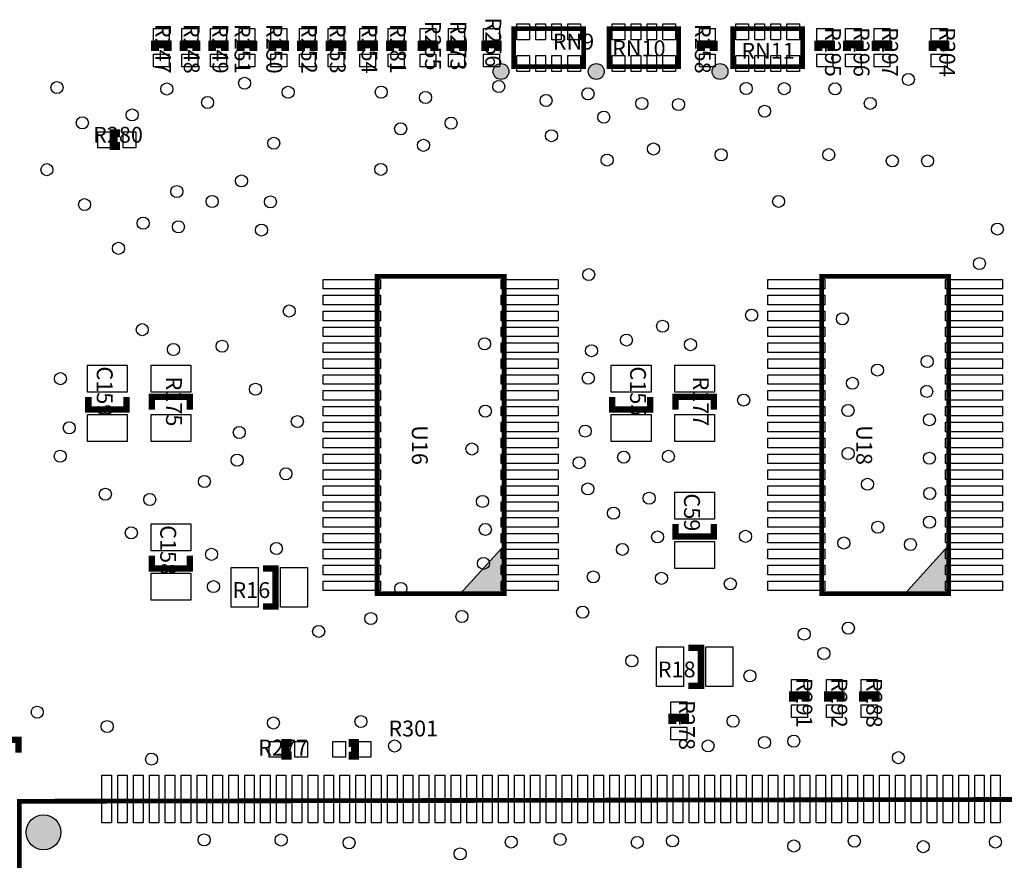
# Model space of a CAD drawing. Extents: x 0 to 209, y -8 to 167.
# Drawn here: x 76 to 107, y 91 to 118 of the extents above; entities that cross this region are included whole.
import ezdxf
from ezdxf.enums import TextEntityAlignment as Align

# ---------------------------------------------------------------- set-up
doc = ezdxf.new("R2010")
doc.units = 0
doc.header["$MEASUREMENT"] = 0
for name, color, linetype in [('ASSEMBLY_OUTLINES_TOP', 104, 'CONTINUOUS'), ('ASSEMBLY_REF_DES_TOP', 30, 'CONTINUOUS'), ('MOUNTING_HOLES_LAYER_TOP', 104, 'CONTINUOUS'), ('PART_PADS_SMD_TOP', 170, 'CONTINUOUS'), ('SOLDERMASK_PADS_TOP', 81, 'CONTINUOUS')]:
    doc.layers.add(name, color=color, linetype=linetype)
doc.styles.add('ARIAL', font='ARIAL.TTF')

msp = doc.modelspace()

# ---------------------------------------------------------------- hatches: boundary and pattern name
at = {"layer": 'ASSEMBLY_OUTLINES_TOP'}
h = msp.add_hatch(color=256, dxfattribs=at)
edge = h.paths.add_edge_path()
edge.add_arc((91, 116.05), 0.25, 0, 360)
h = msp.add_hatch(color=256, dxfattribs=at)
edge = h.paths.add_edge_path()
edge.add_arc((94, 116.05), 0.25, 0, 360)
h = msp.add_hatch(color=256, dxfattribs=at)
edge = h.paths.add_edge_path()
edge.add_arc((97.9, 116.05), 0.25, 0, 360)
for points in [[(91.1, 99.6), (91.1, 101.12), (89.718182, 99.6)], [(105.1, 99.6), (105.1, 101.12), (103.718182, 99.6)]]:
    msp.add_hatch(color=256, dxfattribs=at).paths.add_polyline_path(points, flags=0)
at = {"layer": 'MOUNTING_HOLES_LAYER_TOP'}
h = msp.add_hatch(color=256, dxfattribs=at)
edge = h.paths.add_edge_path()
edge.add_arc((76.587, 92.086), 0.55, 0, 360)

# ---------------------------------------------------------------- linework, layer by layer
at = {"layer": 'ASSEMBLY_OUTLINES_TOP', "const_width": 0.15}
for points in [[(91.4, 116.2), (91.4, 117.4), (93.6, 117.4), (93.6, 116.2)], [(94.4, 116.2), (94.4, 117.4), (96.6, 117.4), (96.6, 116.2)], [(98.3, 116.2), (98.3, 117.4), (100.5, 117.4), (100.5, 116.2)], [(87.1, 99.6), (87.1, 109.6), (91.1, 109.6), (91.1, 99.6)], [(101.1, 99.6), (101.1, 109.6), (105.1, 109.6), (105.1, 99.6)], [(77.325, 87.0955), (75.825, 88.5955), (75.825, 93.0645), (110.825, 93.128), (110.825, 87.794), (110.152681, 87.0955)]]:
    msp.add_lwpolyline(points, close=True, dxfattribs=at)
at = {"layer": 'ASSEMBLY_OUTLINES_TOP'}
for points, const_width in [([(80.5, 116.7), (80.5, 116.9), (80.1, 116.9), (80.1, 116.7)], 0.25), ([(81.4, 116.7), (81.4, 116.9), (81, 116.9), (81, 116.7)], 0.25), ([(82.3, 116.7), (82.3, 116.9), (81.9, 116.9), (81.9, 116.7)], 0.25), ([(83.2, 116.7), (83.2, 116.9), (82.8, 116.9), (82.8, 116.7)], 0.25), ([(84.2, 116.7), (84.2, 116.9), (83.8, 116.9), (83.8, 116.7)], 0.25), ([(85.1, 116.7), (85.1, 116.9), (84.7, 116.9), (84.7, 116.7)], 0.25), ([(86, 116.7), (86, 116.9), (85.6, 116.9), (85.6, 116.7)], 0.25), ([(87, 116.7), (87, 116.9), (86.6, 116.9), (86.6, 116.7)], 0.25), ([(87.9, 116.7), (87.9, 116.9), (87.5, 116.9), (87.5, 116.7)], 0.25), ([(88.9, 116.7), (88.9, 116.9), (88.5, 116.9), (88.5, 116.7)], 0.25), ([(89.8, 116.7), (89.8, 116.9), (89.4, 116.9), (89.4, 116.7)], 0.25), ([(90.9, 116.7), (90.9, 116.9), (90.5, 116.9), (90.5, 116.7)], 0.25), ([(97.7, 116.7), (97.7, 116.9), (97.3, 116.9), (97.3, 116.7)], 0.25), ([(101.4, 116.7), (101.4, 116.9), (101, 116.9), (101, 116.7)], 0.25), ([(102.3, 116.7), (102.3, 116.9), (101.9, 116.9), (101.9, 116.7)], 0.25), ([(103.2, 116.7), (103.2, 116.9), (102.8, 116.9), (102.8, 116.7)], 0.25), ([(105, 116.7), (105, 116.9), (104.6, 116.9), (104.6, 116.7)], 0.25), ([(79, 114.1), (78.8, 114.1), (78.8, 113.7), (79, 113.7)], 0.25), ([(79.2, 105.8), (79.2, 105.4), (78, 105.4), (78, 105.8)], 0.2), ([(80, 105.4), (80, 105.8), (81.2, 105.8), (81.2, 105.4)], 0.2), ([(95.7, 105.8), (95.7, 105.4), (94.5, 105.4), (94.5, 105.8)], 0.2), ([(96.5, 105.4), (96.5, 105.8), (97.7, 105.8), (97.7, 105.4)], 0.2), ([(97.7, 101.8), (97.7, 101.4), (96.5, 101.4), (96.5, 101.8)], 0.2), ([(81.2, 100.8), (81.2, 100.4), (80, 100.4), (80, 100.8)], 0.2), ([(83.5, 100.4), (83.9, 100.4), (83.9, 99.2), (83.5, 99.2)], 0.2), ([(96.9, 97.9), (97.3, 97.9), (97.3, 96.7), (96.9, 96.7)], 0.2), ([(100.6, 96.2), (100.6, 96.4), (100.2, 96.4), (100.2, 96.2)], 0.25), ([(101.7, 96.2), (101.7, 96.4), (101.3, 96.4), (101.3, 96.2)], 0.25), ([(102.8, 96.2), (102.8, 96.4), (102.4, 96.4), (102.4, 96.2)], 0.25), ([(96.8, 95.5), (96.8, 95.7), (96.4, 95.7), (96.4, 95.5)], 0.25), ([(74.6, 94.6), (74.6, 95), (75.8, 95), (75.8, 94.6)], 0.2), ([(84.4, 94.9), (84.2, 94.9), (84.2, 94.5), (84.4, 94.5)], 0.25), ([(86.2, 94.5), (86.4, 94.5), (86.4, 94.9), (86.2, 94.9)], 0.25)]:
    msp.add_lwpolyline(points, dxfattribs=dict(at, const_width=const_width))
for points in [[(91.1, 99.6), (91.1, 101.12), (89.718182, 99.6)], [(105.1, 99.6), (105.1, 101.12), (103.718182, 99.6)]]:
    msp.add_lwpolyline(points, close=True, dxfattribs=at)
for centre in [(91, 116.05), (94, 116.05), (97.9, 116.05)]:
    msp.add_circle(centre, 0.25, dxfattribs=at)
at = {"layer": 'MOUNTING_HOLES_LAYER_TOP'}
msp.add_circle((76.587, 92.086), 0.55, dxfattribs=at)
at = {"layer": 'PART_PADS_SMD_TOP'}
for points in [[(80.05, 117), (80.05, 117.4), (80.55, 117.4), (80.55, 117)], [(80.95, 117), (80.95, 117.4), (81.45, 117.4), (81.45, 117)], [(81.85, 117), (81.85, 117.4), (82.35, 117.4), (82.35, 117)], [(82.75, 117), (82.75, 117.4), (83.25, 117.4), (83.25, 117)], [(83.75, 117), (83.75, 117.4), (84.25, 117.4), (84.25, 117)], [(84.65, 117), (84.65, 117.4), (85.15, 117.4), (85.15, 117)], [(85.55, 117), (85.55, 117.4), (86.05, 117.4), (86.05, 117)], [(86.55, 117), (86.55, 117.4), (87.05, 117.4), (87.05, 117)], [(87.45, 117), (87.45, 117.4), (87.95, 117.4), (87.95, 117)], [(88.45, 117), (88.45, 117.4), (88.95, 117.4), (88.95, 117)], [(89.35, 117), (89.35, 117.4), (89.85, 117.4), (89.85, 117)], [(90.45, 117), (90.45, 117.4), (90.95, 117.4), (90.95, 117)], [(91.5, 117.05), (91.5, 117.55), (91.9, 117.55), (91.9, 117.05)], [(92.1, 117.05), (92.1, 117.55), (92.4, 117.55), (92.4, 117.05)], [(92.6, 117.05), (92.6, 117.55), (92.9, 117.55), (92.9, 117.05)], [(93.1, 117.05), (93.1, 117.55), (93.5, 117.55), (93.5, 117.05)], [(94.5, 117.05), (94.5, 117.55), (94.9, 117.55), (94.9, 117.05)], [(95.1, 117.05), (95.1, 117.55), (95.4, 117.55), (95.4, 117.05)], [(95.6, 117.05), (95.6, 117.55), (95.9, 117.55), (95.9, 117.05)], [(96.1, 117.05), (96.1, 117.55), (96.5, 117.55), (96.5, 117.05)], [(97.25, 117), (97.25, 117.4), (97.75, 117.4), (97.75, 117)], [(98.4, 117.05), (98.4, 117.55), (98.8, 117.55), (98.8, 117.05)], [(99, 117.05), (99, 117.55), (99.3, 117.55), (99.3, 117.05)], [(99.5, 117.05), (99.5, 117.55), (99.8, 117.55), (99.8, 117.05)], [(100, 117.05), (100, 117.55), (100.4, 117.55), (100.4, 117.05)], [(100.95, 117), (100.95, 117.4), (101.45, 117.4), (101.45, 117)], [(101.85, 117), (101.85, 117.4), (102.35, 117.4), (102.35, 117)], [(102.75, 117), (102.75, 117.4), (103.25, 117.4), (103.25, 117)], [(104.55, 117), (104.55, 117.4), (105.05, 117.4), (105.05, 117)], [(80.05, 116.2), (80.05, 116.6), (80.55, 116.6), (80.55, 116.2)], [(80.95, 116.2), (80.95, 116.6), (81.45, 116.6), (81.45, 116.2)], [(81.85, 116.2), (81.85, 116.6), (82.35, 116.6), (82.35, 116.2)], [(82.75, 116.2), (82.75, 116.6), (83.25, 116.6), (83.25, 116.2)], [(83.75, 116.2), (83.75, 116.6), (84.25, 116.6), (84.25, 116.2)], [(84.65, 116.2), (84.65, 116.6), (85.15, 116.6), (85.15, 116.2)], [(85.55, 116.2), (85.55, 116.6), (86.05, 116.6), (86.05, 116.2)], [(86.55, 116.2), (86.55, 116.6), (87.05, 116.6), (87.05, 116.2)], [(87.45, 116.2), (87.45, 116.6), (87.95, 116.6), (87.95, 116.2)], [(88.45, 116.2), (88.45, 116.6), (88.95, 116.6), (88.95, 116.2)], [(89.35, 116.2), (89.35, 116.6), (89.85, 116.6), (89.85, 116.2)], [(90.45, 116.2), (90.45, 116.6), (90.95, 116.6), (90.95, 116.2)], [(91.5, 116.05), (91.5, 116.55), (91.9, 116.55), (91.9, 116.05)], [(92.1, 116.05), (92.1, 116.55), (92.4, 116.55), (92.4, 116.05)], [(92.6, 116.05), (92.6, 116.55), (92.9, 116.55), (92.9, 116.05)], [(93.1, 116.05), (93.1, 116.55), (93.5, 116.55), (93.5, 116.05)], [(94.5, 116.05), (94.5, 116.55), (94.9, 116.55), (94.9, 116.05)], [(95.1, 116.05), (95.1, 116.55), (95.4, 116.55), (95.4, 116.05)], [(95.6, 116.05), (95.6, 116.55), (95.9, 116.55), (95.9, 116.05)], [(96.1, 116.05), (96.1, 116.55), (96.5, 116.55), (96.5, 116.05)], [(97.25, 116.2), (97.25, 116.6), (97.75, 116.6), (97.75, 116.2)], [(98.4, 116.05), (98.4, 116.55), (98.8, 116.55), (98.8, 116.05)], [(99, 116.05), (99, 116.55), (99.3, 116.55), (99.3, 116.05)], [(99.5, 116.05), (99.5, 116.55), (99.8, 116.55), (99.8, 116.05)], [(100, 116.05), (100, 116.55), (100.4, 116.55), (100.4, 116.05)], [(100.95, 116.2), (100.95, 116.6), (101.45, 116.6), (101.45, 116.2)], [(101.85, 116.2), (101.85, 116.6), (102.35, 116.6), (102.35, 116.2)], [(102.75, 116.2), (102.75, 116.6), (103.25, 116.6), (103.25, 116.2)], [(104.55, 116.2), (104.55, 116.6), (105.05, 116.6), (105.05, 116.2)], [(78.3, 113.65), (78.3, 114.15), (78.7, 114.15), (78.7, 113.65)], [(79.1, 113.65), (79.1, 114.15), (79.5, 114.15), (79.5, 113.65)], [(85.4, 109.2), (85.4, 109.5), (87.2, 109.5), (87.2, 109.2)], [(91, 109.2), (91, 109.5), (92.8, 109.5), (92.8, 109.2)], [(99.4, 109.2), (99.4, 109.5), (101.2, 109.5), (101.2, 109.2)], [(105, 109.2), (105, 109.5), (106.8, 109.5), (106.8, 109.2)], [(85.4, 108.7), (85.4, 109), (87.2, 109), (87.2, 108.7)], [(91, 108.7), (91, 109), (92.8, 109), (92.8, 108.7)], [(99.4, 108.7), (99.4, 109), (101.2, 109), (101.2, 108.7)], [(105, 108.7), (105, 109), (106.8, 109), (106.8, 108.7)], [(85.4, 108.2), (85.4, 108.5), (87.2, 108.5), (87.2, 108.2)], [(91, 108.2), (91, 108.5), (92.8, 108.5), (92.8, 108.2)], [(99.4, 108.2), (99.4, 108.5), (101.2, 108.5), (101.2, 108.2)], [(105, 108.2), (105, 108.5), (106.8, 108.5), (106.8, 108.2)], [(85.4, 107.7), (85.4, 108), (87.2, 108), (87.2, 107.7)], [(91, 107.7), (91, 108), (92.8, 108), (92.8, 107.7)], [(99.4, 107.7), (99.4, 108), (101.2, 108), (101.2, 107.7)], [(105, 107.7), (105, 108), (106.8, 108), (106.8, 107.7)], [(85.4, 107.2), (85.4, 107.5), (87.2, 107.5), (87.2, 107.2)], [(91, 107.2), (91, 107.5), (92.8, 107.5), (92.8, 107.2)], [(99.4, 107.2), (99.4, 107.5), (101.2, 107.5), (101.2, 107.2)], [(105, 107.2), (105, 107.5), (106.8, 107.5), (106.8, 107.2)], [(77.975, 105.95), (77.975, 106.8), (79.225, 106.8), (79.225, 105.95)], [(79.975, 105.95), (79.975, 106.8), (81.225, 106.8), (81.225, 105.95)], [(85.4, 106.7), (85.4, 107), (87.2, 107), (87.2, 106.7)], [(91, 106.7), (91, 107), (92.8, 107), (92.8, 106.7)], [(94.475, 105.95), (94.475, 106.8), (95.725, 106.8), (95.725, 105.95)], [(96.475, 105.95), (96.475, 106.8), (97.725, 106.8), (97.725, 105.95)], [(99.4, 106.7), (99.4, 107), (101.2, 107), (101.2, 106.7)], [(105, 106.7), (105, 107), (106.8, 107), (106.8, 106.7)], [(85.4, 106.2), (85.4, 106.5), (87.2, 106.5), (87.2, 106.2)], [(91, 106.2), (91, 106.5), (92.8, 106.5), (92.8, 106.2)], [(99.4, 106.2), (99.4, 106.5), (101.2, 106.5), (101.2, 106.2)], [(105, 106.2), (105, 106.5), (106.8, 106.5), (106.8, 106.2)], [(85.4, 105.7), (85.4, 106), (87.2, 106), (87.2, 105.7)], [(91, 105.7), (91, 106), (92.8, 106), (92.8, 105.7)], [(99.4, 105.7), (99.4, 106), (101.2, 106), (101.2, 105.7)], [(105, 105.7), (105, 106), (106.8, 106), (106.8, 105.7)], [(85.4, 105.2), (85.4, 105.5), (87.2, 105.5), (87.2, 105.2)], [(91, 105.2), (91, 105.5), (92.8, 105.5), (92.8, 105.2)], [(99.4, 105.2), (99.4, 105.5), (101.2, 105.5), (101.2, 105.2)], [(105, 105.2), (105, 105.5), (106.8, 105.5), (106.8, 105.2)], [(77.975, 104.4), (77.975, 105.25), (79.225, 105.25), (79.225, 104.4)], [(79.975, 104.4), (79.975, 105.25), (81.225, 105.25), (81.225, 104.4)], [(94.475, 104.4), (94.475, 105.25), (95.725, 105.25), (95.725, 104.4)], [(96.475, 104.4), (96.475, 105.25), (97.725, 105.25), (97.725, 104.4)], [(85.4, 104.7), (85.4, 105), (87.2, 105), (87.2, 104.7)], [(91, 104.7), (91, 105), (92.8, 105), (92.8, 104.7)], [(99.4, 104.7), (99.4, 105), (101.2, 105), (101.2, 104.7)], [(105, 104.7), (105, 105), (106.8, 105), (106.8, 104.7)], [(85.4, 104.2), (85.4, 104.5), (87.2, 104.5), (87.2, 104.2)], [(91, 104.2), (91, 104.5), (92.8, 104.5), (92.8, 104.2)], [(99.4, 104.2), (99.4, 104.5), (101.2, 104.5), (101.2, 104.2)], [(105, 104.2), (105, 104.5), (106.8, 104.5), (106.8, 104.2)], [(85.4, 103.7), (85.4, 104), (87.2, 104), (87.2, 103.7)], [(91, 103.7), (91, 104), (92.8, 104), (92.8, 103.7)], [(99.4, 103.7), (99.4, 104), (101.2, 104), (101.2, 103.7)], [(105, 103.7), (105, 104), (106.8, 104), (106.8, 103.7)], [(85.4, 103.2), (85.4, 103.5), (87.2, 103.5), (87.2, 103.2)], [(91, 103.2), (91, 103.5), (92.8, 103.5), (92.8, 103.2)], [(99.4, 103.2), (99.4, 103.5), (101.2, 103.5), (101.2, 103.2)], [(105, 103.2), (105, 103.5), (106.8, 103.5), (106.8, 103.2)], [(85.4, 102.7), (85.4, 103), (87.2, 103), (87.2, 102.7)], [(91, 102.7), (91, 103), (92.8, 103), (92.8, 102.7)], [(99.4, 102.7), (99.4, 103), (101.2, 103), (101.2, 102.7)], [(105, 102.7), (105, 103), (106.8, 103), (106.8, 102.7)], [(96.475, 101.95), (96.475, 102.8), (97.725, 102.8), (97.725, 101.95)], [(85.4, 102.2), (85.4, 102.5), (87.2, 102.5), (87.2, 102.2)], [(91, 102.2), (91, 102.5), (92.8, 102.5), (92.8, 102.2)], [(99.4, 102.2), (99.4, 102.5), (101.2, 102.5), (101.2, 102.2)], [(105, 102.2), (105, 102.5), (106.8, 102.5), (106.8, 102.2)], [(79.975, 100.95), (79.975, 101.8), (81.225, 101.8), (81.225, 100.95)], [(85.4, 101.7), (85.4, 102), (87.2, 102), (87.2, 101.7)], [(91, 101.7), (91, 102), (92.8, 102), (92.8, 101.7)], [(99.4, 101.7), (99.4, 102), (101.2, 102), (101.2, 101.7)], [(105, 101.7), (105, 102), (106.8, 102), (106.8, 101.7)], [(85.4, 101.2), (85.4, 101.5), (87.2, 101.5), (87.2, 101.2)], [(91, 101.2), (91, 101.5), (92.8, 101.5), (92.8, 101.2)], [(99.4, 101.2), (99.4, 101.5), (101.2, 101.5), (101.2, 101.2)], [(105, 101.2), (105, 101.5), (106.8, 101.5), (106.8, 101.2)], [(96.475, 100.4), (96.475, 101.25), (97.725, 101.25), (97.725, 100.4)], [(85.4, 100.7), (85.4, 101), (87.2, 101), (87.2, 100.7)], [(91, 100.7), (91, 101), (92.8, 101), (92.8, 100.7)], [(99.4, 100.7), (99.4, 101), (101.2, 101), (101.2, 100.7)], [(105, 100.7), (105, 101), (106.8, 101), (106.8, 100.7)], [(85.4, 100.2), (85.4, 100.5), (87.2, 100.5), (87.2, 100.2)], [(91, 100.2), (91, 100.5), (92.8, 100.5), (92.8, 100.2)], [(99.4, 100.2), (99.4, 100.5), (101.2, 100.5), (101.2, 100.2)], [(105, 100.2), (105, 100.5), (106.8, 100.5), (106.8, 100.2)], [(79.975, 99.4), (79.975, 100.25), (81.225, 100.25), (81.225, 99.4)], [(82.5, 99.175), (82.5, 100.425), (83.35, 100.425), (83.35, 99.175)], [(84.05, 99.175), (84.05, 100.425), (84.9, 100.425), (84.9, 99.175)], [(85.4, 99.7), (85.4, 100), (87.2, 100), (87.2, 99.7)], [(91, 99.7), (91, 100), (92.8, 100), (92.8, 99.7)], [(99.4, 99.7), (99.4, 100), (101.2, 100), (101.2, 99.7)], [(105, 99.7), (105, 100), (106.8, 100), (106.8, 99.7)], [(95.9, 96.675), (95.9, 97.925), (96.75, 97.925), (96.75, 96.675)], [(97.45, 96.675), (97.45, 97.925), (98.3, 97.925), (98.3, 96.675)], [(100.15, 96.5), (100.15, 96.9), (100.65, 96.9), (100.65, 96.5)], [(101.25, 96.5), (101.25, 96.9), (101.75, 96.9), (101.75, 96.5)], [(102.35, 96.5), (102.35, 96.9), (102.85, 96.9), (102.85, 96.5)], [(96.35, 95.8), (96.35, 96.2), (96.85, 96.2), (96.85, 95.8)], [(100.15, 95.7), (100.15, 96.1), (100.65, 96.1), (100.65, 95.7)], [(101.25, 95.7), (101.25, 96.1), (101.75, 96.1), (101.75, 95.7)], [(102.35, 95.7), (102.35, 96.1), (102.85, 96.1), (102.85, 95.7)], [(96.35, 95), (96.35, 95.4), (96.85, 95.4), (96.85, 95)], [(83.7, 94.45), (83.7, 94.95), (84.1, 94.95), (84.1, 94.45)], [(84.5, 94.45), (84.5, 94.95), (84.9, 94.95), (84.9, 94.45)], [(85.7, 94.45), (85.7, 94.95), (86.1, 94.95), (86.1, 94.45)], [(86.5, 94.45), (86.5, 94.95), (86.9, 94.95), (86.9, 94.45)], [(78.425, 92.39), (78.425, 93.89), (78.725, 93.89), (78.725, 92.39)], [(78.925, 92.39), (78.925, 93.89), (79.225, 93.89), (79.225, 92.39)], [(79.425, 92.39), (79.425, 93.89), (79.725, 93.89), (79.725, 92.39)], [(79.925, 92.39), (79.925, 93.89), (80.225, 93.89), (80.225, 92.39)], [(80.425, 92.39), (80.425, 93.89), (80.725, 93.89), (80.725, 92.39)], [(80.925, 92.39), (80.925, 93.89), (81.225, 93.89), (81.225, 92.39)], [(81.425, 92.39), (81.425, 93.89), (81.725, 93.89), (81.725, 92.39)], [(81.925, 92.39), (81.925, 93.89), (82.225, 93.89), (82.225, 92.39)], [(82.425, 92.39), (82.425, 93.89), (82.725, 93.89), (82.725, 92.39)], [(82.925, 92.39), (82.925, 93.89), (83.225, 93.89), (83.225, 92.39)], [(83.425, 92.39), (83.425, 93.89), (83.725, 93.89), (83.725, 92.39)], [(83.925, 92.39), (83.925, 93.89), (84.225, 93.89), (84.225, 92.39)], [(84.425, 92.39), (84.425, 93.89), (84.725, 93.89), (84.725, 92.39)], [(84.925, 92.39), (84.925, 93.89), (85.225, 93.89), (85.225, 92.39)], [(85.425, 92.39), (85.425, 93.89), (85.725, 93.89), (85.725, 92.39)], [(85.925, 92.39), (85.925, 93.89), (86.225, 93.89), (86.225, 92.39)], [(86.425, 92.39), (86.425, 93.89), (86.725, 93.89), (86.725, 92.39)], [(86.925, 92.39), (86.925, 93.89), (87.225, 93.89), (87.225, 92.39)], [(87.425, 92.39), (87.425, 93.89), (87.725, 93.89), (87.725, 92.39)], [(87.925, 92.39), (87.925, 93.89), (88.225, 93.89), (88.225, 92.39)], [(88.425, 92.39), (88.425, 93.89), (88.725, 93.89), (88.725, 92.39)], [(88.925, 92.39), (88.925, 93.89), (89.225, 93.89), (89.225, 92.39)], [(89.425, 92.39), (89.425, 93.89), (89.725, 93.89), (89.725, 92.39)], [(89.925, 92.39), (89.925, 93.89), (90.225, 93.89), (90.225, 92.39)], [(90.425, 92.39), (90.425, 93.89), (90.725, 93.89), (90.725, 92.39)], [(90.925, 92.39), (90.925, 93.89), (91.225, 93.89), (91.225, 92.39)], [(91.425, 92.39), (91.425, 93.89), (91.725, 93.89), (91.725, 92.39)], [(91.925, 92.39), (91.925, 93.89), (92.225, 93.89), (92.225, 92.39)], [(92.425, 92.39), (92.425, 93.89), (92.725, 93.89), (92.725, 92.39)], [(92.925, 92.39), (92.925, 93.89), (93.225, 93.89), (93.225, 92.39)], [(93.425, 92.39), (93.425, 93.89), (93.725, 93.89), (93.725, 92.39)], [(93.925, 92.39), (93.925, 93.89), (94.225, 93.89), (94.225, 92.39)], [(94.425, 92.39), (94.425, 93.89), (94.725, 93.89), (94.725, 92.39)], [(94.925, 92.39), (94.925, 93.89), (95.225, 93.89), (95.225, 92.39)], [(95.425, 92.39), (95.425, 93.89), (95.725, 93.89), (95.725, 92.39)], [(95.925, 92.39), (95.925, 93.89), (96.225, 93.89), (96.225, 92.39)], [(96.425, 92.39), (96.425, 93.89), (96.725, 93.89), (96.725, 92.39)], [(96.925, 92.39), (96.925, 93.89), (97.225, 93.89), (97.225, 92.39)], [(97.425, 92.39), (97.425, 93.89), (97.725, 93.89), (97.725, 92.39)], [(97.925, 92.39), (97.925, 93.89), (98.225, 93.89), (98.225, 92.39)], [(98.425, 92.39), (98.425, 93.89), (98.725, 93.89), (98.725, 92.39)], [(98.925, 92.39), (98.925, 93.89), (99.225, 93.89), (99.225, 92.39)], [(99.425, 92.39), (99.425, 93.89), (99.725, 93.89), (99.725, 92.39)], [(99.925, 92.39), (99.925, 93.89), (100.225, 93.89), (100.225, 92.39)], [(100.425, 92.39), (100.425, 93.89), (100.725, 93.89), (100.725, 92.39)], [(100.925, 92.39), (100.925, 93.89), (101.225, 93.89), (101.225, 92.39)], [(101.425, 92.39), (101.425, 93.89), (101.725, 93.89), (101.725, 92.39)], [(101.925, 92.39), (101.925, 93.89), (102.225, 93.89), (102.225, 92.39)], [(102.425, 92.39), (102.425, 93.89), (102.725, 93.89), (102.725, 92.39)], [(102.925, 92.39), (102.925, 93.89), (103.225, 93.89), (103.225, 92.39)], [(103.425, 92.39), (103.425, 93.89), (103.725, 93.89), (103.725, 92.39)], [(103.925, 92.39), (103.925, 93.89), (104.225, 93.89), (104.225, 92.39)], [(104.425, 92.39), (104.425, 93.89), (104.725, 93.89), (104.725, 92.39)], [(104.925, 92.39), (104.925, 93.89), (105.225, 93.89), (105.225, 92.39)], [(105.425, 92.39), (105.425, 93.89), (105.725, 93.89), (105.725, 92.39)], [(105.925, 92.39), (105.925, 93.89), (106.225, 93.89), (106.225, 92.39)], [(106.425, 92.39), (106.425, 93.89), (106.725, 93.89), (106.725, 92.39)]]:
    msp.add_lwpolyline(points, close=True, dxfattribs=at)
at = {"layer": 'SOLDERMASK_PADS_TOP'}
for points in [[(80.05, 117), (80.05, 117.4), (80.55, 117.4), (80.55, 117)], [(80.95, 117), (80.95, 117.4), (81.45, 117.4), (81.45, 117)], [(81.85, 117), (81.85, 117.4), (82.35, 117.4), (82.35, 117)], [(82.75, 117), (82.75, 117.4), (83.25, 117.4), (83.25, 117)], [(83.75, 117), (83.75, 117.4), (84.25, 117.4), (84.25, 117)], [(84.65, 117), (84.65, 117.4), (85.15, 117.4), (85.15, 117)], [(85.55, 117), (85.55, 117.4), (86.05, 117.4), (86.05, 117)], [(86.55, 117), (86.55, 117.4), (87.05, 117.4), (87.05, 117)], [(87.45, 117), (87.45, 117.4), (87.95, 117.4), (87.95, 117)], [(88.45, 117), (88.45, 117.4), (88.95, 117.4), (88.95, 117)], [(89.35, 117), (89.35, 117.4), (89.85, 117.4), (89.85, 117)], [(90.45, 117), (90.45, 117.4), (90.95, 117.4), (90.95, 117)], [(91.5, 117.05), (91.5, 117.55), (91.9, 117.55), (91.9, 117.05)], [(92.1, 117.05), (92.1, 117.55), (92.4, 117.55), (92.4, 117.05)], [(92.6, 117.05), (92.6, 117.55), (92.9, 117.55), (92.9, 117.05)], [(93.1, 117.05), (93.1, 117.55), (93.5, 117.55), (93.5, 117.05)], [(94.5, 117.05), (94.5, 117.55), (94.9, 117.55), (94.9, 117.05)], [(95.1, 117.05), (95.1, 117.55), (95.4, 117.55), (95.4, 117.05)], [(95.6, 117.05), (95.6, 117.55), (95.9, 117.55), (95.9, 117.05)], [(96.1, 117.05), (96.1, 117.55), (96.5, 117.55), (96.5, 117.05)], [(97.25, 117), (97.25, 117.4), (97.75, 117.4), (97.75, 117)], [(98.4, 117.05), (98.4, 117.55), (98.8, 117.55), (98.8, 117.05)], [(99, 117.05), (99, 117.55), (99.3, 117.55), (99.3, 117.05)], [(99.5, 117.05), (99.5, 117.55), (99.8, 117.55), (99.8, 117.05)], [(100, 117.05), (100, 117.55), (100.4, 117.55), (100.4, 117.05)], [(100.95, 117), (100.95, 117.4), (101.45, 117.4), (101.45, 117)], [(101.85, 117), (101.85, 117.4), (102.35, 117.4), (102.35, 117)], [(102.75, 117), (102.75, 117.4), (103.25, 117.4), (103.25, 117)], [(104.55, 117), (104.55, 117.4), (105.05, 117.4), (105.05, 117)], [(80.05, 116.2), (80.05, 116.6), (80.55, 116.6), (80.55, 116.2)], [(80.95, 116.2), (80.95, 116.6), (81.45, 116.6), (81.45, 116.2)], [(81.85, 116.2), (81.85, 116.6), (82.35, 116.6), (82.35, 116.2)], [(82.75, 116.2), (82.75, 116.6), (83.25, 116.6), (83.25, 116.2)], [(83.75, 116.2), (83.75, 116.6), (84.25, 116.6), (84.25, 116.2)], [(84.65, 116.2), (84.65, 116.6), (85.15, 116.6), (85.15, 116.2)], [(85.55, 116.2), (85.55, 116.6), (86.05, 116.6), (86.05, 116.2)], [(86.55, 116.2), (86.55, 116.6), (87.05, 116.6), (87.05, 116.2)], [(87.45, 116.2), (87.45, 116.6), (87.95, 116.6), (87.95, 116.2)], [(88.45, 116.2), (88.45, 116.6), (88.95, 116.6), (88.95, 116.2)], [(89.35, 116.2), (89.35, 116.6), (89.85, 116.6), (89.85, 116.2)], [(90.45, 116.2), (90.45, 116.6), (90.95, 116.6), (90.95, 116.2)], [(91.5, 116.05), (91.5, 116.55), (91.9, 116.55), (91.9, 116.05)], [(92.1, 116.05), (92.1, 116.55), (92.4, 116.55), (92.4, 116.05)], [(92.6, 116.05), (92.6, 116.55), (92.9, 116.55), (92.9, 116.05)], [(93.1, 116.05), (93.1, 116.55), (93.5, 116.55), (93.5, 116.05)], [(94.5, 116.05), (94.5, 116.55), (94.9, 116.55), (94.9, 116.05)], [(95.1, 116.05), (95.1, 116.55), (95.4, 116.55), (95.4, 116.05)], [(95.6, 116.05), (95.6, 116.55), (95.9, 116.55), (95.9, 116.05)], [(96.1, 116.05), (96.1, 116.55), (96.5, 116.55), (96.5, 116.05)], [(97.25, 116.2), (97.25, 116.6), (97.75, 116.6), (97.75, 116.2)], [(98.4, 116.05), (98.4, 116.55), (98.8, 116.55), (98.8, 116.05)], [(99, 116.05), (99, 116.55), (99.3, 116.55), (99.3, 116.05)], [(99.5, 116.05), (99.5, 116.55), (99.8, 116.55), (99.8, 116.05)], [(100, 116.05), (100, 116.55), (100.4, 116.55), (100.4, 116.05)], [(100.95, 116.2), (100.95, 116.6), (101.45, 116.6), (101.45, 116.2)], [(101.85, 116.2), (101.85, 116.6), (102.35, 116.6), (102.35, 116.2)], [(102.75, 116.2), (102.75, 116.6), (103.25, 116.6), (103.25, 116.2)], [(104.55, 116.2), (104.55, 116.6), (105.05, 116.6), (105.05, 116.2)], [(78.3, 113.65), (78.3, 114.15), (78.7, 114.15), (78.7, 113.65)], [(79.1, 113.65), (79.1, 114.15), (79.5, 114.15), (79.5, 113.65)], [(85.4, 109.2), (85.4, 109.5), (87.2, 109.5), (87.2, 109.2)], [(91, 109.2), (91, 109.5), (92.8, 109.5), (92.8, 109.2)], [(99.4, 109.2), (99.4, 109.5), (101.2, 109.5), (101.2, 109.2)], [(105, 109.2), (105, 109.5), (106.8, 109.5), (106.8, 109.2)], [(85.4, 108.7), (85.4, 109), (87.2, 109), (87.2, 108.7)], [(91, 108.7), (91, 109), (92.8, 109), (92.8, 108.7)], [(99.4, 108.7), (99.4, 109), (101.2, 109), (101.2, 108.7)], [(105, 108.7), (105, 109), (106.8, 109), (106.8, 108.7)], [(85.4, 108.2), (85.4, 108.5), (87.2, 108.5), (87.2, 108.2)], [(91, 108.2), (91, 108.5), (92.8, 108.5), (92.8, 108.2)], [(99.4, 108.2), (99.4, 108.5), (101.2, 108.5), (101.2, 108.2)], [(105, 108.2), (105, 108.5), (106.8, 108.5), (106.8, 108.2)], [(85.4, 107.7), (85.4, 108), (87.2, 108), (87.2, 107.7)], [(91, 107.7), (91, 108), (92.8, 108), (92.8, 107.7)], [(99.4, 107.7), (99.4, 108), (101.2, 108), (101.2, 107.7)], [(105, 107.7), (105, 108), (106.8, 108), (106.8, 107.7)], [(85.4, 107.2), (85.4, 107.5), (87.2, 107.5), (87.2, 107.2)], [(91, 107.2), (91, 107.5), (92.8, 107.5), (92.8, 107.2)], [(99.4, 107.2), (99.4, 107.5), (101.2, 107.5), (101.2, 107.2)], [(105, 107.2), (105, 107.5), (106.8, 107.5), (106.8, 107.2)], [(77.975, 105.95), (77.975, 106.8), (79.225, 106.8), (79.225, 105.95)], [(79.975, 105.95), (79.975, 106.8), (81.225, 106.8), (81.225, 105.95)], [(85.4, 106.7), (85.4, 107), (87.2, 107), (87.2, 106.7)], [(91, 106.7), (91, 107), (92.8, 107), (92.8, 106.7)], [(94.475, 105.95), (94.475, 106.8), (95.725, 106.8), (95.725, 105.95)], [(96.475, 105.95), (96.475, 106.8), (97.725, 106.8), (97.725, 105.95)], [(99.4, 106.7), (99.4, 107), (101.2, 107), (101.2, 106.7)], [(105, 106.7), (105, 107), (106.8, 107), (106.8, 106.7)], [(85.4, 106.2), (85.4, 106.5), (87.2, 106.5), (87.2, 106.2)], [(91, 106.2), (91, 106.5), (92.8, 106.5), (92.8, 106.2)], [(99.4, 106.2), (99.4, 106.5), (101.2, 106.5), (101.2, 106.2)], [(105, 106.2), (105, 106.5), (106.8, 106.5), (106.8, 106.2)], [(85.4, 105.7), (85.4, 106), (87.2, 106), (87.2, 105.7)], [(91, 105.7), (91, 106), (92.8, 106), (92.8, 105.7)], [(99.4, 105.7), (99.4, 106), (101.2, 106), (101.2, 105.7)], [(105, 105.7), (105, 106), (106.8, 106), (106.8, 105.7)], [(85.4, 105.2), (85.4, 105.5), (87.2, 105.5), (87.2, 105.2)], [(91, 105.2), (91, 105.5), (92.8, 105.5), (92.8, 105.2)], [(99.4, 105.2), (99.4, 105.5), (101.2, 105.5), (101.2, 105.2)], [(105, 105.2), (105, 105.5), (106.8, 105.5), (106.8, 105.2)], [(77.975, 104.4), (77.975, 105.25), (79.225, 105.25), (79.225, 104.4)], [(79.975, 104.4), (79.975, 105.25), (81.225, 105.25), (81.225, 104.4)], [(94.475, 104.4), (94.475, 105.25), (95.725, 105.25), (95.725, 104.4)], [(96.475, 104.4), (96.475, 105.25), (97.725, 105.25), (97.725, 104.4)], [(85.4, 104.7), (85.4, 105), (87.2, 105), (87.2, 104.7)], [(91, 104.7), (91, 105), (92.8, 105), (92.8, 104.7)], [(99.4, 104.7), (99.4, 105), (101.2, 105), (101.2, 104.7)], [(105, 104.7), (105, 105), (106.8, 105), (106.8, 104.7)], [(85.4, 104.2), (85.4, 104.5), (87.2, 104.5), (87.2, 104.2)], [(91, 104.2), (91, 104.5), (92.8, 104.5), (92.8, 104.2)], [(99.4, 104.2), (99.4, 104.5), (101.2, 104.5), (101.2, 104.2)], [(105, 104.2), (105, 104.5), (106.8, 104.5), (106.8, 104.2)], [(85.4, 103.7), (85.4, 104), (87.2, 104), (87.2, 103.7)], [(91, 103.7), (91, 104), (92.8, 104), (92.8, 103.7)], [(99.4, 103.7), (99.4, 104), (101.2, 104), (101.2, 103.7)], [(105, 103.7), (105, 104), (106.8, 104), (106.8, 103.7)], [(85.4, 103.2), (85.4, 103.5), (87.2, 103.5), (87.2, 103.2)], [(91, 103.2), (91, 103.5), (92.8, 103.5), (92.8, 103.2)], [(99.4, 103.2), (99.4, 103.5), (101.2, 103.5), (101.2, 103.2)], [(105, 103.2), (105, 103.5), (106.8, 103.5), (106.8, 103.2)], [(85.4, 102.7), (85.4, 103), (87.2, 103), (87.2, 102.7)], [(91, 102.7), (91, 103), (92.8, 103), (92.8, 102.7)], [(99.4, 102.7), (99.4, 103), (101.2, 103), (101.2, 102.7)], [(105, 102.7), (105, 103), (106.8, 103), (106.8, 102.7)], [(96.475, 101.95), (96.475, 102.8), (97.725, 102.8), (97.725, 101.95)], [(85.4, 102.2), (85.4, 102.5), (87.2, 102.5), (87.2, 102.2)], [(91, 102.2), (91, 102.5), (92.8, 102.5), (92.8, 102.2)], [(99.4, 102.2), (99.4, 102.5), (101.2, 102.5), (101.2, 102.2)], [(105, 102.2), (105, 102.5), (106.8, 102.5), (106.8, 102.2)], [(79.975, 100.95), (79.975, 101.8), (81.225, 101.8), (81.225, 100.95)], [(85.4, 101.7), (85.4, 102), (87.2, 102), (87.2, 101.7)], [(91, 101.7), (91, 102), (92.8, 102), (92.8, 101.7)], [(99.4, 101.7), (99.4, 102), (101.2, 102), (101.2, 101.7)], [(105, 101.7), (105, 102), (106.8, 102), (106.8, 101.7)], [(85.4, 101.2), (85.4, 101.5), (87.2, 101.5), (87.2, 101.2)], [(91, 101.2), (91, 101.5), (92.8, 101.5), (92.8, 101.2)], [(99.4, 101.2), (99.4, 101.5), (101.2, 101.5), (101.2, 101.2)], [(105, 101.2), (105, 101.5), (106.8, 101.5), (106.8, 101.2)], [(96.475, 100.4), (96.475, 101.25), (97.725, 101.25), (97.725, 100.4)], [(85.4, 100.7), (85.4, 101), (87.2, 101), (87.2, 100.7)], [(91, 100.7), (91, 101), (92.8, 101), (92.8, 100.7)], [(99.4, 100.7), (99.4, 101), (101.2, 101), (101.2, 100.7)], [(105, 100.7), (105, 101), (106.8, 101), (106.8, 100.7)], [(85.4, 100.2), (85.4, 100.5), (87.2, 100.5), (87.2, 100.2)], [(91, 100.2), (91, 100.5), (92.8, 100.5), (92.8, 100.2)], [(99.4, 100.2), (99.4, 100.5), (101.2, 100.5), (101.2, 100.2)], [(105, 100.2), (105, 100.5), (106.8, 100.5), (106.8, 100.2)], [(79.975, 99.4), (79.975, 100.25), (81.225, 100.25), (81.225, 99.4)], [(82.5, 99.175), (82.5, 100.425), (83.35, 100.425), (83.35, 99.175)], [(84.05, 99.175), (84.05, 100.425), (84.9, 100.425), (84.9, 99.175)], [(85.4, 99.7), (85.4, 100), (87.2, 100), (87.2, 99.7)], [(91, 99.7), (91, 100), (92.8, 100), (92.8, 99.7)], [(99.4, 99.7), (99.4, 100), (101.2, 100), (101.2, 99.7)], [(105, 99.7), (105, 100), (106.8, 100), (106.8, 99.7)], [(95.9, 96.675), (95.9, 97.925), (96.75, 97.925), (96.75, 96.675)], [(97.45, 96.675), (97.45, 97.925), (98.3, 97.925), (98.3, 96.675)], [(100.15, 96.5), (100.15, 96.9), (100.65, 96.9), (100.65, 96.5)], [(101.25, 96.5), (101.25, 96.9), (101.75, 96.9), (101.75, 96.5)], [(102.35, 96.5), (102.35, 96.9), (102.85, 96.9), (102.85, 96.5)], [(96.35, 95.8), (96.35, 96.2), (96.85, 96.2), (96.85, 95.8)], [(100.15, 95.7), (100.15, 96.1), (100.65, 96.1), (100.65, 95.7)], [(101.25, 95.7), (101.25, 96.1), (101.75, 96.1), (101.75, 95.7)], [(102.35, 95.7), (102.35, 96.1), (102.85, 96.1), (102.85, 95.7)], [(96.35, 95), (96.35, 95.4), (96.85, 95.4), (96.85, 95)], [(83.7, 94.45), (83.7, 94.95), (84.1, 94.95), (84.1, 94.45)], [(84.5, 94.45), (84.5, 94.95), (84.9, 94.95), (84.9, 94.45)], [(85.7, 94.45), (85.7, 94.95), (86.1, 94.95), (86.1, 94.45)], [(86.5, 94.45), (86.5, 94.95), (86.9, 94.95), (86.9, 94.45)], [(78.425, 92.39), (78.425, 93.89), (78.725, 93.89), (78.725, 92.39)], [(78.925, 92.39), (78.925, 93.89), (79.225, 93.89), (79.225, 92.39)], [(79.425, 92.39), (79.425, 93.89), (79.725, 93.89), (79.725, 92.39)], [(79.925, 92.39), (79.925, 93.89), (80.225, 93.89), (80.225, 92.39)], [(80.425, 92.39), (80.425, 93.89), (80.725, 93.89), (80.725, 92.39)], [(80.925, 92.39), (80.925, 93.89), (81.225, 93.89), (81.225, 92.39)], [(81.425, 92.39), (81.425, 93.89), (81.725, 93.89), (81.725, 92.39)], [(81.925, 92.39), (81.925, 93.89), (82.225, 93.89), (82.225, 92.39)], [(82.425, 92.39), (82.425, 93.89), (82.725, 93.89), (82.725, 92.39)], [(82.925, 92.39), (82.925, 93.89), (83.225, 93.89), (83.225, 92.39)], [(83.425, 92.39), (83.425, 93.89), (83.725, 93.89), (83.725, 92.39)], [(83.925, 92.39), (83.925, 93.89), (84.225, 93.89), (84.225, 92.39)], [(84.425, 92.39), (84.425, 93.89), (84.725, 93.89), (84.725, 92.39)], [(84.925, 92.39), (84.925, 93.89), (85.225, 93.89), (85.225, 92.39)], [(85.425, 92.39), (85.425, 93.89), (85.725, 93.89), (85.725, 92.39)], [(85.925, 92.39), (85.925, 93.89), (86.225, 93.89), (86.225, 92.39)], [(86.425, 92.39), (86.425, 93.89), (86.725, 93.89), (86.725, 92.39)], [(86.925, 92.39), (86.925, 93.89), (87.225, 93.89), (87.225, 92.39)], [(87.425, 92.39), (87.425, 93.89), (87.725, 93.89), (87.725, 92.39)], [(87.925, 92.39), (87.925, 93.89), (88.225, 93.89), (88.225, 92.39)], [(88.425, 92.39), (88.425, 93.89), (88.725, 93.89), (88.725, 92.39)], [(88.925, 92.39), (88.925, 93.89), (89.225, 93.89), (89.225, 92.39)], [(89.425, 92.39), (89.425, 93.89), (89.725, 93.89), (89.725, 92.39)], [(89.925, 92.39), (89.925, 93.89), (90.225, 93.89), (90.225, 92.39)], [(90.425, 92.39), (90.425, 93.89), (90.725, 93.89), (90.725, 92.39)], [(90.925, 92.39), (90.925, 93.89), (91.225, 93.89), (91.225, 92.39)], [(91.425, 92.39), (91.425, 93.89), (91.725, 93.89), (91.725, 92.39)], [(91.925, 92.39), (91.925, 93.89), (92.225, 93.89), (92.225, 92.39)], [(92.425, 92.39), (92.425, 93.89), (92.725, 93.89), (92.725, 92.39)], [(92.925, 92.39), (92.925, 93.89), (93.225, 93.89), (93.225, 92.39)], [(93.425, 92.39), (93.425, 93.89), (93.725, 93.89), (93.725, 92.39)], [(93.925, 92.39), (93.925, 93.89), (94.225, 93.89), (94.225, 92.39)], [(94.425, 92.39), (94.425, 93.89), (94.725, 93.89), (94.725, 92.39)], [(94.925, 92.39), (94.925, 93.89), (95.225, 93.89), (95.225, 92.39)], [(95.425, 92.39), (95.425, 93.89), (95.725, 93.89), (95.725, 92.39)], [(95.925, 92.39), (95.925, 93.89), (96.225, 93.89), (96.225, 92.39)], [(96.425, 92.39), (96.425, 93.89), (96.725, 93.89), (96.725, 92.39)], [(96.925, 92.39), (96.925, 93.89), (97.225, 93.89), (97.225, 92.39)], [(97.425, 92.39), (97.425, 93.89), (97.725, 93.89), (97.725, 92.39)], [(97.925, 92.39), (97.925, 93.89), (98.225, 93.89), (98.225, 92.39)], [(98.425, 92.39), (98.425, 93.89), (98.725, 93.89), (98.725, 92.39)], [(98.925, 92.39), (98.925, 93.89), (99.225, 93.89), (99.225, 92.39)], [(99.425, 92.39), (99.425, 93.89), (99.725, 93.89), (99.725, 92.39)], [(99.925, 92.39), (99.925, 93.89), (100.225, 93.89), (100.225, 92.39)], [(100.425, 92.39), (100.425, 93.89), (100.725, 93.89), (100.725, 92.39)], [(100.925, 92.39), (100.925, 93.89), (101.225, 93.89), (101.225, 92.39)], [(101.425, 92.39), (101.425, 93.89), (101.725, 93.89), (101.725, 92.39)], [(101.925, 92.39), (101.925, 93.89), (102.225, 93.89), (102.225, 92.39)], [(102.425, 92.39), (102.425, 93.89), (102.725, 93.89), (102.725, 92.39)], [(102.925, 92.39), (102.925, 93.89), (103.225, 93.89), (103.225, 92.39)], [(103.425, 92.39), (103.425, 93.89), (103.725, 93.89), (103.725, 92.39)], [(103.925, 92.39), (103.925, 93.89), (104.225, 93.89), (104.225, 92.39)], [(104.425, 92.39), (104.425, 93.89), (104.725, 93.89), (104.725, 92.39)], [(104.925, 92.39), (104.925, 93.89), (105.225, 93.89), (105.225, 92.39)], [(105.425, 92.39), (105.425, 93.89), (105.725, 93.89), (105.725, 92.39)], [(105.925, 92.39), (105.925, 93.89), (106.225, 93.89), (106.225, 92.39)], [(106.425, 92.39), (106.425, 93.89), (106.725, 93.89), (106.725, 92.39)]]:
    msp.add_lwpolyline(points, close=True, dxfattribs=at)
for centre in [(77.011954, 115.542882), (82.922311, 115.678408), (90.92939, 115.575499), (98.72168, 115.513431), (99.92198, 115.508673), (103.832927, 115.800228), (80.471303, 115.498115), (84.293297, 115.395359), (87.226481, 115.400273), (88.621745, 115.229578), (93.740413, 115.345181), (101.521757, 115.502331), (81.757149, 115.073792), (92.418925, 115.137169), (95.43692, 115.038584), (96.58967, 115.007104), (102.631757, 115.044777), (79.379022, 114.681206), (94.236619, 114.611021), (99.304169, 114.798289), (77.811144, 114.432882), (89.427438, 114.423886), (87.838766, 114.242779), (92.590229, 114.027169), (83.840461, 113.78824), (88.55698, 113.724565), (95.803661, 113.609404), (97.936385, 113.426392), (101.324166, 113.429612), (94.344518, 113.261021), (103.327744, 113.23186), (104.437744, 113.23186), (76.694561, 112.95676), (87.215461, 112.966643), (82.826068, 112.602203), (80.789016, 112.267826), (77.882006, 111.85711), (81.899016, 111.953725), (83.735624, 111.94198), (99.745, 111.959084), (79.728284, 111.272418), (80.838284, 111.157826), (83.456199, 111.055577), (106.636131, 111.086987), (78.951206, 110.479718), (106.070628, 109.999322), (93.762619, 109.651711), (84.329862, 108.505577), (98.895345, 108.374349), (101.754159, 108.260731), (79.699037, 107.917604), (96.089891, 108.026143), (90.481622, 107.471401), (94.949882, 107.590745), (96.968906, 107.446773), (80.683007, 107.295), (82.213627, 107.396184), (93.851606, 107.254975), (104.425323, 106.91654), (102.860944, 106.646349), (77.119784, 106.375), (93.750058, 106.390921), (102.070402, 106.229712), (83.264877, 106.042174), (104.412014, 105.973096), (98.64386, 105.700378), (90.505, 105.35), (101.931033, 105.370947), (84.584582, 105.023352), (104.494599, 105.080726), (77.39978, 104.825), (82.754582, 104.680104), (93.653208, 104.724292), (90.084447, 104.159813), (77.115565, 103.931319), (82.686933, 103.807699), (93.462952, 103.727921), (94.864348, 103.904082), (96.273696, 103.927973), (101.935, 104.017059), (104.494599, 103.868396), (81.656046, 103.137554), (84.223886, 103.37836), (93.736554, 102.902062), (102.543541, 103.048793), (78.53494, 102.734243), (79.934153, 102.568751), (90.418504, 102.508506), (95.668229, 102.608737), (104.505, 102.758396), (94.544578, 102.140308), (104.497849, 101.857151), (90.506278, 101.626475), (102.870609, 101.695702), (79.353439, 101.518796), (95.932799, 101.39), (98.700847, 101.409095), (83.923372, 101.025053), (94.822799, 100.998369), (101.798096, 101.198436), (103.89706, 101.15016), (81.882329, 100.842671), (90.449328, 100.557242), (93.907641, 100.131106), (96.056113, 100.087164), (81.944421, 99.825), (87.843287, 99.765151), (98.22464, 99.90984), (86.899998, 98.819016), (89.767657, 98.884175), (93.572113, 99.021106), (101.940629, 98.518582), (85.256469, 98.414983), (100.549318, 98.329839), (101.169639, 97.719794), (95.122247, 97.487374), (98.841583, 97.012924), (76.390999, 95.869007), (78.593315, 95.416623), (83.83039, 95.530453), (86.587384, 95.574685), (98.310663, 95.588464), (87.649567, 94.805518), (97.522041, 94.807306), (99.300794, 94.918782), (100.222276, 94.958782), (103.518235, 94.438782), (79.991482, 94.393144), (81.648892, 91.84785), (84.075, 91.84461), (86.21245, 91.753257), (91.321802, 91.780604), (92.860733, 91.862951), (95.291565, 91.770166), (96.401565, 91.814786), (100.224999, 91.655), (102.13106, 91.807325), (104.302001, 91.635001), (106.575, 91.782358), (89.713878, 91.407106)]:
    msp.add_circle(centre, 0.19, dxfattribs=at)

# ---------------------------------------------------------------- texts
at = {"layer": 'ASSEMBLY_REF_DES_TOP', "style": 'ARIAL'}
for s, p in [('R255', (88.45, 117.65)), ('R273', (89.25, 117.65)), ('R256', (90.35, 117.75)), ('R247', (79.95, 117.55)), ('R248', (80.85, 117.55)), ('R249', (81.75, 117.55)), ('R251', (82.45, 117.55)), ('R250', (83.45, 117.55)), ('R252', (84.55, 117.55)), ('R253', (85.45, 117.55)), ('R254', (86.45, 117.55)), ('R281', (87.35, 117.55)), ('R258', (96.95, 117.55)), ('R295', (101.05, 117.45)), ('R296', (101.95, 117.45)), ('R297', (102.85, 117.45)), ('R304', (104.65, 117.45)), ('C159', (78.11, 106.76)), ('C155', (94.91, 106.76)), ('R175', (80.29, 106.44)), ('R177', (96.89, 106.44)), ('C59', (96.61, 102.76)), ('C158', (80.11, 101.76)), ('R291', (100.15, 96.95)), ('R292', (101.25, 96.95)), ('R288', (102.35, 96.95)), ('R278', (96.45, 96.25))]:
    msp.add_text(s, height=0.5, rotation=270, dxfattribs=at).set_placement(p, align=Align.BOTTOM_LEFT)
for s, p in [('RN9', (92.63, 117.24)), ('RN10', (94.5, 117.03)), ('RN11', (98.57, 116.95))]:
    msp.add_text(s, height=0.5, dxfattribs=at).set_placement(p, align=Align.TOP_LEFT)
for s, p in [('R280', (78.15, 113.65)), ('R16', (82.54, 99.31)), ('R18', (95.94, 96.81)), ('R301', (87.45, 94.95)), ('R277', (83.35, 94.35))]:
    msp.add_text(s, height=0.5, dxfattribs=at).set_placement(p, align=Align.BOTTOM_LEFT)
for s, p in [('U16', (88.692, 104.908)), ('U18', (102.692, 104.908))]:
    msp.add_text(s, height=0.5, rotation=270, dxfattribs=at).set_placement(p, align=Align.TOP_LEFT)

doc.saveas('drawing.dxf')
